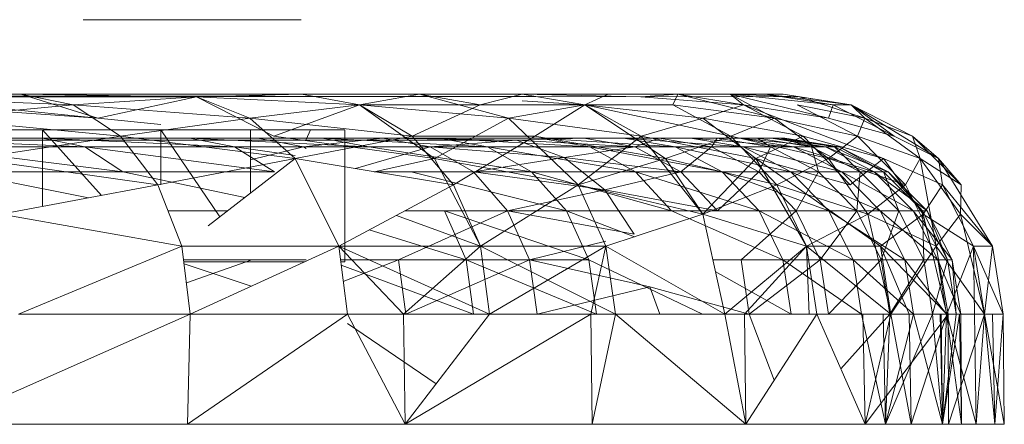
# Model space of a CAD drawing. Units: millimetres. Extents: x -5934 to 786, y -2463 to 2289.
# Drawn here: x -50 to -5, y -224 to -205 of the extents above; entities that cross this region are included whole.
import ezdxf

# ---------------------------------------------------------------- set-up
doc = ezdxf.new("R2010")
doc.units = ezdxf.units.MM

# ---------------------------------------------------------------- blocks, each defined once
blk = doc.blocks.new('60024_DWG-457672-East')
at = {"lineweight": 9}
for p, q in [((38.1935, 31.9512), (37.1873, 31.9512)), ((37.2337, 31.9512), (37.1873, 31.9512)), ((37.1873, 31.9512), (38.1152, 31.9512)), ((37.1873, 31.9512), (37.2723, 31.9512)), ((37.1993, 31.9512), (37.206, 31.9512)), ((37.1993, 31.9512), (37.2874, 31.9512)), ((38.1815, 31.9512), (37.1993, 31.9512)), ((37.206, 31.9512), (38.0838, 31.9512)), ((37.206, 31.9512), (37.873, 31.9512)), ((37.206, 31.9512), (37.4211, 31.9512)), ((38.1815, 31.9512), (37.206, 31.9512)), ((37.2337, 31.9512), (37.3584, 31.9512)), ((38.1935, 31.9512), (37.2337, 31.9512)), ((37.2337, 31.9512), (38.1539, 31.9512)), ((38.1152, 31.9512), (37.2723, 31.9512)), ((37.2874, 31.9512), (37.4436, 31.9512)), ((38.1815, 31.9512), (37.2874, 31.9512)), ((37.3584, 31.9512), (37.5898, 31.9512)), ((38.1539, 31.9512), (37.3584, 31.9512)), ((37.4211, 31.9512), (37.6676, 31.9512)), ((37.873, 31.9512), (37.4211, 31.9512)), ((38.1815, 31.9512), (37.4436, 31.9512)), ((37.5898, 31.9512), (37.7977, 31.9512)), ((38.1539, 31.9512), (37.5898, 31.9512)), ((37.5898, 31.9512), (38.0291, 31.9512)), ((37.873, 31.9512), (37.6676, 31.9512)), ((38.1815, 31.9512), (37.6938, 31.9512)), ((37.6938, 31.9512), (38.1001, 31.9512)), ((37.6938, 31.9512), (38.1882, 31.9512)), ((38.0291, 31.9512), (37.7977, 31.9512)), ((38.1539, 31.9512), (38.0291, 31.9512)), ((38.1815, 31.9512), (38.0838, 31.9512)), ((38.1001, 31.9512), (38.1882, 31.9512)), ((38.1935, 31.9512), (38.1539, 31.9512)), ((38.1815, 31.9512), (38.1882, 31.9512)), ((39.9312, 31.6076), (21.873, 31.6076)), ((21.873, 31.6076), (36.9009, 31.6076)), ((21.873, 31.6076), (37.7105, 31.5951)), ((21.873, 31.6076), (39.2128, 31.6076)), ((21.873, 31.6076), (39.7609, 31.5951)), ((21.873, 31.6076), (38.1954, 31.6076)), ((40.1732, 31.6076), (21.873, 31.6076)), ((21.873, 31.6076), (38.7402, 31.6076)), ((40.1732, 31.6076), (22.9677, 31.6076)), ((40.1732, 31.6076), (24.0743, 31.6076)), ((40.1732, 31.6076), (25.1867, 31.6076)), ((26.2991, 31.6076), (40.1732, 31.6076)), ((27.4057, 31.6076), (40.1732, 31.6076)), ((28.5003, 31.6076), (36.9009, 31.6076)), ((28.5003, 31.6076), (40.4165, 31.6076)), ((28.5003, 31.6076), (40.4932, 31.5951)), ((28.5003, 31.6076), (38.1954, 31.6076)), ((28.5003, 31.6076), (37.7105, 31.5951)), ((28.5003, 31.6076), (40.1732, 31.6076)), ((28.5003, 31.6076), (40.4165, 31.6076)), ((28.5003, 31.6076), (38.7402, 31.6076)), ((28.5003, 31.6076), (40.3353, 31.6076)), ((28.5003, 31.6076), (39.2128, 31.6076)), ((28.5003, 31.6076), (40.1732, 31.6076)), ((28.5003, 31.6076), (39.6104, 31.6076)), ((28.5003, 31.6076), (39.9312, 31.6076)), ((36.2724, 31.5951), (36.9009, 31.6076)), ((36.2724, 31.5951), (37.1422, 31.5579)), ((36.3483, 31.6076), (36.9009, 31.6076)), ((37.2554, 31.4968), (36.3483, 31.5884)), ((36.9009, 31.6076), (37.7105, 31.5951)), ((36.9009, 31.6076), (37.7105, 31.5951)), ((36.9009, 31.6076), (37.1422, 31.5579)), ((37.2554, 31.4968), (36.9009, 31.6076)), ((37.7105, 31.5951), (37.1422, 31.5579)), ((37.2554, 31.4968), (37.7105, 31.5951)), ((38.1954, 31.6076), (37.7105, 31.5951)), ((37.7105, 31.5951), (38.4634, 31.5579)), ((37.7105, 31.5951), (37.9564, 31.4968)), ((37.7105, 31.5951), (38.4634, 31.5579)), ((38.0669, 31.4135), (37.7105, 31.5951)), ((38.1954, 31.6076), (38.4634, 31.5579)), ((38.7402, 31.6076), (38.1954, 31.6076)), ((38.7402, 31.6076), (38.1954, 31.6076)), ((38.7402, 31.6076), (38.4634, 31.5579)), ((38.7402, 31.6076), (39.0195, 31.5579)), ((38.7402, 31.6076), (39.2128, 31.6076)), ((38.7402, 31.6076), (39.2128, 31.6076)), ((39.1505, 31.4968), (38.7402, 31.6076)), ((39.2128, 31.6076), (39.0195, 31.5579)), ((39.2128, 31.6076), (39.7609, 31.5951)), ((39.2128, 31.6076), (39.6104, 31.6076)), ((39.2128, 31.6076), (39.5017, 31.5579)), ((39.2128, 31.5767), (39.5017, 31.5579)), ((39.6104, 31.6076), (39.5017, 31.5579)), ((39.6104, 31.6076), (39.9312, 31.6076)), ((39.9312, 31.6076), (39.7609, 31.5951)), ((39.7609, 31.5951), (40.2349, 31.5579)), ((39.9312, 31.6076), (39.9076, 31.5579)), ((40.1732, 31.6076), (39.9312, 31.6076)), ((39.9312, 31.6076), (40.1732, 31.6076)), ((40.3774, 31.4968), (39.9312, 31.6076)), ((39.9312, 31.6076), (40.2349, 31.5579)), ((40.4932, 31.5951), (40.1732, 31.6076)), ((40.3774, 31.4968), (40.1732, 31.6076)), ((40.3353, 31.6076), (40.1732, 31.6076)), ((40.1732, 31.6076), (40.6473, 31.5579)), ((40.1732, 31.6076), (40.2349, 31.5579)), ((40.1732, 31.6076), (40.6268, 31.4968)), ((40.3353, 31.6076), (40.7303, 31.5579)), ((40.3353, 31.6076), (40.6473, 31.5579)), ((40.4165, 31.6076), (40.3353, 31.6076)), ((40.4165, 31.6076), (40.7303, 31.5579)), ((40.4165, 31.6076), (40.7303, 31.5579)), ((40.4165, 31.6076), (40.4932, 31.5951)), ((40.4165, 31.6076), (40.7303, 31.5579)), ((40.4932, 31.5951), (40.7303, 31.5579)), ((40.4932, 31.5951), (40.7937, 31.4968)), ((36.384, 31.5579), (37.2554, 31.4968)), ((37.1422, 31.5579), (36.4901, 31.4968)), ((37.1422, 31.5579), (37.9564, 31.4968)), ((37.1422, 31.5579), (37.3599, 31.4135)), ((38.4634, 31.5579), (37.9564, 31.4968)), ((38.0669, 31.4135), (38.4634, 31.5579)), ((38.4634, 31.5579), (39.0195, 31.5579)), ((38.4634, 31.5579), (38.7052, 31.4135)), ((38.8087, 31.31), (38.4634, 31.5579)), ((38.4634, 31.5579), (39.1505, 31.4968)), ((39.0195, 31.5579), (38.7052, 31.4135)), ((39.0195, 31.5579), (39.5017, 31.5579)), ((39.1505, 31.4968), (39.5017, 31.5579)), ((39.5017, 31.5579), (39.2714, 31.4135)), ((39.5017, 31.5579), (39.9076, 31.5579)), ((39.7624, 31.4135), (39.5017, 31.5579)), ((40.047, 31.4968), (39.5017, 31.5579)), ((40.1757, 31.4135), (39.5017, 31.5579)), ((39.8739, 31.31), (39.5017, 31.5579)), ((40.3774, 31.4968), (39.9076, 31.5579)), ((40.1757, 31.4135), (39.9076, 31.5579)), ((40.2349, 31.5579), (40.047, 31.4968)), ((40.2349, 31.5579), (40.6268, 31.4968)), ((40.2349, 31.5579), (40.8797, 31.31)), ((40.2349, 31.5579), (40.5089, 31.4135)), ((40.4819, 31.5579), (40.7937, 31.4968)), ((40.4819, 31.5579), (40.7604, 31.4135)), ((40.6473, 31.5579), (40.6268, 31.4968)), ((40.7303, 31.5579), (40.6473, 31.5579)), ((40.6473, 31.5579), (40.9289, 31.4135)), ((40.7303, 31.5579), (40.7937, 31.4968)), ((40.7303, 31.5579), (41.0133, 31.4135)), ((40.7303, 31.5579), (41.0133, 31.4135)), ((40.7303, 31.5579), (40.9289, 31.4135)), ((40.7303, 31.5579), (41.1345, 31.31)), ((36.4901, 31.4968), (37.3599, 31.4135)), ((37.2554, 31.4968), (37.5456, 31.467)), ((37.9564, 31.4968), (37.3599, 31.4135)), ((37.9564, 31.4968), (38.7052, 31.4135)), ((37.9564, 31.4968), (38.1655, 31.31)), ((38.8087, 31.31), (39.1505, 31.4968)), ((39.1505, 31.4968), (39.7624, 31.4135)), ((39.4713, 31.1888), (39.1505, 31.4968)), ((39.7624, 31.4135), (40.047, 31.4968)), ((40.2904, 31.31), (40.047, 31.4968)), ((40.5089, 31.4135), (40.047, 31.4968)), ((40.3774, 31.4968), (40.1757, 31.4135)), ((40.3774, 31.4968), (40.7604, 31.4135)), ((40.3774, 31.4968), (40.6262, 31.31)), ((40.6268, 31.4968), (40.9289, 31.4135)), ((40.7937, 31.4968), (40.7604, 31.4135)), ((40.7937, 31.4968), (41.0133, 31.4135)), ((40.7937, 31.4968), (41.0494, 31.31)), ((37.0011, 31.4432), (36.3313, 31.4432)), ((37.5456, 31.4432), (37.0011, 31.4432)), ((37.2721, 31.1398), (37.0011, 31.4432)), ((37.0011, 31.4432), (37.0011, 31.0888)), ((37.9592, 31.4432), (37.5456, 31.4432)), ((37.8184, 31.041), (37.5456, 31.4432)), ((37.5456, 31.4432), (37.5456, 31.1888)), ((38.2374, 31.4432), (37.9592, 31.4432)), ((37.9592, 31.4432), (38.2374, 31.4432)), ((37.9592, 31.4432), (37.9592, 31.1501)), ((38.2169, 31.3984), (38.2374, 31.4432)), ((38.3772, 31.4432), (38.2374, 31.4432)), ((38.3772, 31.4432), (38.2374, 31.4432)), ((38.3947, 31.4432), (38.3772, 31.4432)), ((38.3947, 31.4432), (38.3772, 31.4432)), ((38.3947, 30.8335), (38.3947, 31.4432)), ((39.1865, 31.3944), (18.6469, 31.4044)), ((39.4969, 31.4044), (18.6469, 31.4044)), ((38.5686, 31.4044), (18.6469, 31.4044)), ((32.611, 31.4044), (39.2934, 31.4044)), ((32.611, 31.4044), (38.2901, 31.4044)), ((32.611, 31.4044), (38.829, 31.4044)), ((32.611, 31.4044), (39.2934, 31.4044)), ((32.611, 31.4044), (38.2901, 31.4044)), ((32.611, 31.4044), (38.2901, 31.4044)), ((32.611, 31.4044), (37.0008, 31.4044)), ((32.611, 31.4044), (37.6796, 31.4044)), ((32.611, 31.4044), (38.2901, 31.4044)), ((34.6457, 31.4044), (39.2934, 31.4044)), ((39.2934, 31.4044), (35.3541, 31.4044)), ((39.2934, 31.4044), (35.7518, 31.4044)), ((39.2934, 31.4044), (36.0632, 31.4044)), ((39.2934, 31.4044), (36.0803, 31.4044)), ((37.1955, 31.3646), (36.2575, 31.4044)), ((36.2575, 31.4044), (37.0008, 31.4044)), ((39.2934, 31.4044), (36.3483, 31.4044)), ((39.2934, 31.4044), (36.3483, 31.4044)), ((39.2934, 31.4044), (36.3483, 31.4044)), ((37.3599, 31.4135), (36.6752, 31.31)), ((37.1955, 31.3646), (37.0008, 31.4044)), ((37.8854, 31.3646), (37.0008, 31.4044)), ((37.0008, 31.4044), (37.6796, 31.4044)), ((39.6808, 31.4044), (37.0325, 31.4044)), ((37.3599, 31.4135), (37.5327, 31.1888)), ((37.3599, 31.4135), (38.1655, 31.31)), ((39.989, 31.4044), (37.4751, 31.4044)), ((37.6796, 31.4044), (38.2901, 31.4044)), ((37.8854, 31.3646), (37.6796, 31.4044)), ((38.506, 31.3646), (37.6796, 31.4044)), ((40.2164, 31.4044), (37.8306, 31.4044)), ((40.3617, 31.4044), (37.9592, 31.4044)), ((40.4241, 31.4044), (37.9592, 31.4044)), ((40.4033, 31.4044), (37.9592, 31.4044)), ((40.2994, 31.4044), (37.9592, 31.4044)), ((40.1129, 31.4044), (37.9592, 31.4044)), ((39.8449, 31.4044), (37.9592, 31.4044)), ((38.2046, 31.3646), (37.9936, 31.4044)), ((38.5686, 31.4044), (37.9936, 31.4044)), ((38.0669, 31.4135), (38.8087, 31.31)), ((38.7052, 31.4135), (38.1655, 31.31)), ((38.2046, 31.3646), (38.5686, 31.4044)), ((38.506, 31.3646), (38.2901, 31.4044)), ((39.0538, 31.3646), (38.2901, 31.4044)), ((38.2901, 31.4044), (38.829, 31.4044)), ((38.7892, 31.3646), (38.5686, 31.4044)), ((39.1865, 31.3944), (38.5686, 31.4044)), ((38.7052, 31.4135), (39.2714, 31.4135)), ((38.7052, 31.4135), (38.8971, 31.1888)), ((38.7892, 31.3646), (39.1865, 31.3944)), ((39.0538, 31.3646), (38.829, 31.4044)), ((39.5259, 31.3646), (38.829, 31.4044)), ((38.829, 31.4044), (39.2934, 31.4044)), ((38.8971, 31.1888), (39.2714, 31.4135)), ((39.1865, 31.3944), (39.4969, 31.4044)), ((39.4068, 31.3158), (39.1865, 31.3944)), ((39.7327, 31.3646), (39.1865, 31.3944)), ((39.8739, 31.31), (39.2714, 31.4135)), ((39.5259, 31.3646), (39.2934, 31.4044)), ((39.9197, 31.3646), (39.2934, 31.4044)), ((39.2934, 31.4044), (39.6808, 31.4044)), ((39.4713, 31.1888), (39.7624, 31.4135)), ((39.7327, 31.3646), (39.4969, 31.4044)), ((39.8449, 31.4044), (39.4969, 31.4044)), ((39.9197, 31.3646), (39.6808, 31.4044)), ((40.233, 31.3646), (39.6808, 31.4044)), ((39.6808, 31.4044), (39.989, 31.4044)), ((39.7327, 31.3646), (39.8449, 31.4044)), ((39.7624, 31.4135), (40.2904, 31.31)), ((40.0459, 31.0528), (39.7624, 31.4135)), ((40.1129, 31.4044), (39.8449, 31.4044)), ((40.0865, 31.3646), (39.8449, 31.4044)), ((40.1757, 31.4135), (39.8739, 31.31)), ((40.233, 31.3646), (39.989, 31.4044)), ((40.4641, 31.3646), (39.989, 31.4044)), ((39.989, 31.4044), (40.2164, 31.4044)), ((40.0865, 31.3646), (40.1129, 31.4044)), ((40.3589, 31.3646), (40.1129, 31.4044)), ((40.2994, 31.4044), (40.1129, 31.4044)), ((40.1757, 31.4135), (40.6262, 31.31)), ((40.1757, 31.4135), (40.3884, 31.1888)), ((40.4641, 31.3646), (40.2164, 31.4044)), ((40.6118, 31.3646), (40.2164, 31.4044)), ((40.2164, 31.4044), (40.3617, 31.4044)), ((40.2904, 31.31), (40.5089, 31.4135)), ((40.5484, 31.3646), (40.2994, 31.4044)), ((40.3589, 31.3646), (40.2994, 31.4044)), ((40.4033, 31.4044), (40.2994, 31.4044)), ((40.6118, 31.3646), (40.3617, 31.4044)), ((40.6752, 31.3646), (40.3617, 31.4044)), ((40.3617, 31.4044), (40.4241, 31.4044)), ((40.6541, 31.3646), (40.4033, 31.4044)), ((40.5484, 31.3646), (40.4033, 31.4044)), ((40.4241, 31.4044), (40.4033, 31.4044)), ((40.6752, 31.3646), (40.4241, 31.4044)), ((40.6541, 31.3646), (40.4241, 31.4044)), ((40.7264, 31.1888), (40.5089, 31.4135)), ((40.8797, 31.31), (40.5089, 31.4135)), ((40.7604, 31.4135), (40.6262, 31.31)), ((40.7604, 31.4135), (40.9815, 31.1888)), ((40.7604, 31.4135), (41.0494, 31.31)), ((40.9289, 31.4135), (41.1345, 31.31)), ((41.0133, 31.4135), (41.1345, 31.31)), ((41.0133, 31.4135), (41.0494, 31.31)), ((41.0133, 31.4135), (41.2379, 31.1888)), ((37.3712, 31.2491), (36.44, 31.3646)), ((36.44, 31.3646), (37.1955, 31.3646)), ((37.3712, 31.2491), (37.1955, 31.3646)), ((38.0712, 31.2491), (37.1955, 31.3646)), ((37.1955, 31.3646), (37.8854, 31.3646)), ((38.0712, 31.2491), (37.8854, 31.3646)), ((38.1655, 31.3249), (37.8854, 31.3646)), ((37.8854, 31.3646), (38.506, 31.3646)), ((37.9592, 31.3049), (38.2046, 31.3646)), ((38.2046, 31.3646), (37.9592, 31.3646)), ((38.2169, 31.3571), (38.2046, 31.3646)), ((38.7892, 31.3646), (38.2046, 31.3646)), ((38.4448, 31.2637), (38.7892, 31.3646)), ((39.2567, 31.2491), (38.506, 31.3646)), ((38.506, 31.3646), (39.0538, 31.3646)), ((38.9882, 31.2491), (38.7892, 31.3646)), ((39.4068, 31.3158), (38.7892, 31.3646)), ((39.2567, 31.2491), (39.0538, 31.3646)), ((39.7356, 31.2491), (39.0538, 31.3646)), ((39.0538, 31.3646), (39.5259, 31.3646)), ((39.4068, 31.3158), (39.7327, 31.3646)), ((39.7356, 31.2491), (39.5259, 31.3646)), ((40.1352, 31.2491), (39.5259, 31.3646)), ((39.5259, 31.3646), (39.9197, 31.3646)), ((39.9454, 31.2491), (39.7327, 31.3646)), ((40.0865, 31.3646), (39.7327, 31.3646)), ((40.1352, 31.2491), (39.9197, 31.3646)), ((40.453, 31.2491), (39.9197, 31.3646)), ((39.9197, 31.3646), (40.233, 31.3646)), ((39.9454, 31.2491), (40.0865, 31.3646)), ((40.3044, 31.2491), (40.0865, 31.3646)), ((40.3589, 31.3646), (40.0865, 31.3646)), ((40.453, 31.2491), (40.233, 31.3646)), ((40.6875, 31.2491), (40.233, 31.3646)), ((40.233, 31.3646), (40.4641, 31.3646)), ((40.3044, 31.2491), (40.3589, 31.3646)), ((40.5808, 31.2491), (40.3589, 31.3646)), ((40.5484, 31.3646), (40.3589, 31.3646)), ((40.6875, 31.2491), (40.4641, 31.3646)), ((40.8374, 31.2491), (40.4641, 31.3646)), ((40.4641, 31.3646), (40.6118, 31.3646)), ((40.7731, 31.2491), (40.5484, 31.3646)), ((40.5808, 31.2491), (40.5484, 31.3646)), ((40.6541, 31.3646), (40.5484, 31.3646)), ((40.8374, 31.2491), (40.6118, 31.3646)), ((40.9018, 31.2491), (40.6118, 31.3646)), ((40.6118, 31.3646), (40.6752, 31.3646)), ((40.8803, 31.2491), (40.6541, 31.3646)), ((40.7731, 31.2491), (40.6541, 31.3646)), ((40.6752, 31.3646), (40.6541, 31.3646)), ((40.9018, 31.2491), (40.6752, 31.3646)), ((40.8803, 31.2491), (40.6752, 31.3646)), ((36.6752, 31.31), (37.5327, 31.1888)), ((38.1655, 31.31), (37.5327, 31.1888)), ((38.1655, 31.31), (37.7641, 30.999)), ((38.1655, 31.31), (38.3671, 30.9055)), ((38.1655, 31.31), (38.8971, 31.1888)), ((38.8087, 31.31), (38.5301, 31.2496)), ((38.8087, 31.31), (39.4713, 31.1888)), ((38.8087, 31.31), (39.0202, 30.9055)), ((38.9882, 31.2491), (39.4068, 31.3158)), ((39.5943, 31.1663), (39.4068, 31.3158)), ((39.9454, 31.2491), (39.4068, 31.3158)), ((39.8739, 31.31), (39.4713, 31.1888)), ((39.8739, 31.31), (40.3884, 31.1888)), ((39.8739, 31.31), (40.0459, 31.0528)), ((40.0459, 31.0528), (40.2904, 31.31)), ((40.2904, 31.31), (40.7264, 31.1888)), ((40.2904, 31.31), (40.866, 30.9055)), ((40.525, 30.9055), (40.2904, 31.31)), ((40.6262, 31.31), (40.3884, 31.1888)), ((40.6262, 31.31), (40.9815, 31.1888)), ((40.6262, 31.31), (40.807, 31.0528)), ((40.7264, 31.1888), (40.8797, 31.31)), ((41.0634, 31.0528), (40.8797, 31.31)), ((41.1523, 31.1888), (40.8797, 31.31)), ((41.0494, 31.31), (40.9815, 31.1888)), ((41.0494, 31.31), (41.2379, 31.1888)), ((41.0494, 31.31), (41.2351, 31.0528)), ((41.0494, 31.31), (41.1234, 30.9055)), ((41.1345, 31.31), (41.2379, 31.1888)), ((41.1345, 31.31), (41.3821, 30.9055)), ((41.1345, 31.31), (41.1523, 31.1888)), ((41.1345, 31.31), (41.3821, 30.9055)), ((37.2123, 31.1285), (36.6046, 31.2491)), ((36.6046, 31.2491), (37.3712, 31.2491)), ((37.9331, 31.1299), (37.3712, 31.2491)), ((37.3712, 31.2491), (38.0712, 31.2491)), ((38.9882, 31.2491), (38.5327, 31.2491)), ((39.4176, 31.0693), (38.7008, 31.2491)), ((38.7008, 31.2491), (39.2567, 31.2491)), ((39.1461, 31.0693), (38.9882, 31.2491)), ((39.5943, 31.1663), (38.9882, 31.2491)), ((39.4176, 31.0693), (39.2567, 31.2491)), ((39.9021, 31.0693), (39.2567, 31.2491)), ((39.2567, 31.2491), (39.7356, 31.2491)), ((39.5943, 31.1663), (39.9454, 31.2491)), ((39.9021, 31.0693), (39.7356, 31.2491)), ((40.3062, 31.0693), (39.7356, 31.2491)), ((39.7356, 31.2491), (40.1352, 31.2491)), ((40.1143, 31.0693), (39.9454, 31.2491)), ((40.3044, 31.2491), (39.9454, 31.2491)), ((40.1143, 31.0693), (40.3044, 31.2491)), ((40.3062, 31.0693), (40.1352, 31.2491)), ((40.6277, 31.0693), (40.1352, 31.2491)), ((40.1352, 31.2491), (40.453, 31.2491)), ((40.4774, 31.0693), (40.3044, 31.2491)), ((40.5808, 31.2491), (40.3044, 31.2491)), ((40.6277, 31.0693), (40.453, 31.2491)), ((40.8649, 31.0693), (40.453, 31.2491)), ((40.453, 31.2491), (40.6875, 31.2491)), ((40.4774, 31.0693), (40.5808, 31.2491)), ((40.7569, 31.0693), (40.5808, 31.2491)), ((40.7731, 31.2491), (40.5808, 31.2491)), ((40.8649, 31.0693), (40.6875, 31.2491)), ((41.0165, 31.0693), (40.6875, 31.2491)), ((40.6875, 31.2491), (40.8374, 31.2491)), ((40.7569, 31.0693), (40.7731, 31.2491)), ((40.9514, 31.0693), (40.7731, 31.2491)), ((40.8803, 31.2491), (40.7731, 31.2491)), ((41.0165, 31.0693), (40.8374, 31.2491)), ((41.0816, 31.0693), (40.8374, 31.2491)), ((40.8374, 31.2491), (40.9018, 31.2491)), ((41.0598, 31.0693), (40.8803, 31.2491)), ((40.9514, 31.0693), (40.8803, 31.2491)), ((40.9018, 31.2491), (40.8803, 31.2491)), ((41.0816, 31.0693), (40.9018, 31.2491)), ((41.0598, 31.0693), (40.9018, 31.2491)), ((37.5327, 31.1888), (36.8097, 31.0528)), ((37.5327, 31.1888), (37.6436, 30.9055)), ((38.3671, 30.9055), (38.8971, 31.1888)), ((39.0202, 30.9055), (38.8971, 31.1888)), ((39.0202, 30.9055), (39.4713, 31.1888)), ((39.4713, 31.1888), (39.0202, 30.9055)), ((39.1461, 31.0693), (39.5943, 31.1663)), ((40.0459, 31.0528), (39.4713, 31.1888)), ((39.5996, 30.9055), (39.4713, 31.1888)), ((39.4713, 31.1888), (40.0459, 31.0528)), ((39.4713, 31.1888), (39.5996, 30.9055)), ((39.7305, 30.9606), (39.5943, 31.1663)), ((40.1143, 31.0693), (39.5943, 31.1663)), ((40.3884, 31.1888), (40.0459, 31.0528)), ((40.3884, 31.1888), (40.807, 31.0528)), ((40.3884, 31.1888), (40.525, 30.9055)), ((40.9815, 31.1888), (40.807, 31.0528)), ((40.9815, 31.1888), (41.1234, 30.9055)), ((41.0634, 31.0528), (41.1523, 31.1888)), ((41.2957, 30.9055), (41.1523, 31.1888)), ((41.3821, 30.9055), (41.1523, 31.1888)), ((41.2379, 31.1888), (41.2351, 31.0528)), ((37.5795, 31.0693), (37.8549, 31.0693)), ((38.6431, 30.8428), (39.1461, 31.0693)), ((39.1461, 31.0693), (38.6736, 31.0693)), ((38.8554, 31.0693), (39.4176, 31.0693)), ((38.9547, 30.8428), (38.8554, 31.0693)), ((39.521, 30.8428), (38.8554, 31.0693)), ((39.2474, 30.8428), (39.1461, 31.0693)), ((39.7305, 30.9606), (39.1461, 31.0693)), ((39.521, 30.8428), (39.4176, 31.0693)), ((39.7315, 30.9491), (39.4176, 31.0693)), ((39.4176, 31.0693), (39.9021, 31.0693)), ((40.416, 30.8428), (39.9021, 31.0693)), ((39.9021, 31.0693), (40.3062, 31.0693)), ((40.4774, 31.0693), (40.1143, 31.0693)), ((40.2227, 30.8428), (40.4774, 31.0693)), ((40.416, 30.8428), (40.3062, 31.0693)), ((40.7399, 30.8428), (40.3062, 31.0693)), ((40.3062, 31.0693), (40.6277, 31.0693)), ((40.5884, 30.8428), (40.4774, 31.0693)), ((40.7569, 31.0693), (40.4774, 31.0693)), ((40.5884, 30.8428), (40.7569, 31.0693)), ((40.7399, 30.8428), (40.6277, 31.0693)), ((40.9787, 30.8428), (40.6277, 31.0693)), ((40.6277, 31.0693), (40.8649, 31.0693)), ((40.87, 30.8428), (40.7569, 31.0693)), ((40.9514, 31.0693), (40.7569, 31.0693)), ((40.9787, 30.8428), (40.8649, 31.0693)), ((41.1314, 30.8428), (40.8649, 31.0693)), ((40.8649, 31.0693), (41.0165, 31.0693)), ((40.87, 30.8428), (40.9514, 31.0693)), ((41.0659, 30.8428), (40.9514, 31.0693)), ((41.0598, 31.0693), (40.9514, 31.0693)), ((41.1314, 30.8428), (41.0165, 31.0693)), ((41.197, 30.8428), (41.0165, 31.0693)), ((41.0165, 31.0693), (41.0816, 31.0693)), ((41.1751, 30.8428), (41.0598, 31.0693)), ((41.0659, 30.8428), (41.0598, 31.0693)), ((41.0816, 31.0693), (41.0598, 31.0693)), ((41.197, 30.8428), (41.0816, 31.0693)), ((41.1751, 30.8428), (41.0816, 31.0693)), ((36.8097, 31.0528), (37.6436, 30.9055)), ((39.0202, 30.9055), (38.6333, 31.0478)), ((40.0459, 31.0528), (39.5996, 30.9055)), ((40.0459, 31.0528), (40.525, 30.9055)), ((40.1478, 30.5916), (40.0459, 31.0528)), ((40.0459, 31.0528), (40.525, 30.9055)), ((40.807, 31.0528), (40.525, 30.9055)), ((40.9141, 30.5916), (40.807, 31.0528)), ((40.807, 31.0528), (41.1234, 30.9055)), ((41.0634, 31.0528), (40.866, 30.9055)), ((41.0634, 31.0528), (41.2957, 30.9055)), ((41.1723, 30.5916), (41.0634, 31.0528)), ((41.2351, 31.0528), (41.1234, 30.9055)), ((41.2351, 31.0528), (41.3821, 30.9055)), ((41.3452, 30.5916), (41.2351, 31.0528)), ((38.9547, 30.8428), (38.5073, 30.9805)), ((36.8894, 30.5916), (37.6436, 30.9055)), ((37.6818, 30.5916), (37.6436, 30.9055)), ((38.3671, 30.9055), (37.6436, 30.9055)), ((37.6818, 30.5916), (38.3671, 30.9055)), ((38.4075, 30.5916), (38.3671, 30.9055)), ((38.4075, 30.5916), (38.3671, 30.9055)), ((38.6653, 30.5916), (38.3671, 30.9055)), ((39.0627, 30.5916), (38.3671, 30.9055)), ((39.0202, 30.9055), (38.3671, 30.9055)), ((38.3671, 30.9055), (39.0202, 30.9055)), ((38.6653, 30.5916), (39.0202, 30.9055)), ((39.0627, 30.5916), (39.0202, 30.9055)), ((39.0202, 30.9055), (39.5996, 30.9055)), ((39.0627, 30.5916), (39.0202, 30.9055)), ((39.6438, 30.5916), (39.0202, 30.9055)), ((39.0627, 30.5916), (39.0202, 30.9055)), ((39.0202, 30.9055), (39.5996, 30.9055)), ((39.0627, 30.5916), (39.5996, 30.9055)), ((39.2474, 30.8428), (39.5996, 30.9287)), ((39.5296, 30.5916), (39.5996, 30.9055)), ((39.6438, 30.5916), (39.5996, 30.9055)), ((40.1478, 30.5916), (39.5996, 30.9055)), ((39.6438, 30.5916), (39.5996, 30.9055)), ((40.1478, 30.5916), (40.525, 30.9055)), ((40.1478, 30.5916), (40.525, 30.9055)), ((40.2382, 30.5916), (40.525, 30.9055)), ((40.572, 30.5916), (40.525, 30.9055)), ((40.9141, 30.5916), (40.525, 30.9055)), ((40.5373, 30.5916), (40.525, 30.9055)), ((40.9141, 30.5916), (40.525, 30.9055)), ((40.525, 30.9055), (40.866, 30.9055)), ((41.1723, 30.5916), (40.866, 30.9055)), ((40.9141, 30.5916), (40.866, 30.9055)), ((40.9141, 30.5916), (40.866, 30.9055)), ((41.1723, 30.5916), (40.866, 30.9055)), ((40.9987, 30.5916), (40.866, 30.9055)), ((40.9141, 30.5916), (41.1234, 30.9055)), ((41.1779, 30.5916), (41.1234, 30.9055)), ((41.3452, 30.5916), (41.1234, 30.9055)), ((41.1723, 30.5916), (41.2957, 30.9055)), ((41.2999, 30.5916), (41.2957, 30.9055)), ((41.3452, 30.5916), (41.2957, 30.9055)), ((41.4319, 30.5916), (41.2957, 30.9055)), ((41.2957, 30.9055), (41.3821, 30.9055)), ((41.3452, 30.5916), (41.3821, 30.9055)), ((41.4319, 30.5916), (41.3821, 30.9055)), ((41.4319, 30.5916), (41.3821, 30.9055)), ((41.4319, 30.5916), (41.3821, 30.9055)), ((41.4319, 30.5916), (41.3821, 30.9055)), ((41.4319, 30.5916), (41.3821, 30.9055)), ((37.6512, 30.8428), (38.2169, 30.8428)), ((37.6641, 30.7373), (37.9654, 30.8428)), ((38.2169, 30.8428), (37.9654, 30.8428)), ((38.3752, 30.8428), (38.9547, 30.8428)), ((38.6431, 30.8428), (38.3752, 30.8428)), ((38.3879, 30.7435), (38.6431, 30.8428)), ((38.6766, 30.5916), (38.6431, 30.8428)), ((39.2474, 30.8428), (38.6431, 30.8428)), ((38.6766, 30.5916), (39.2474, 30.8428)), ((38.9889, 30.5916), (38.9547, 30.8428)), ((39.5566, 30.5916), (38.9547, 30.8428)), ((38.9547, 30.8428), (39.521, 30.8428)), ((39.2823, 30.5916), (39.2474, 30.8428)), ((39.802, 30.7187), (39.2474, 30.8428)), ((40.0458, 30.5916), (39.521, 30.8428)), ((39.5566, 30.5916), (39.521, 30.8428)), ((40.0923, 30.8428), (40.416, 30.8428)), ((40.5884, 30.8428), (40.2227, 30.8428)), ((40.2601, 30.5916), (40.2227, 30.8428)), ((40.2601, 30.5916), (40.5884, 30.8428)), ((40.7784, 30.5916), (40.416, 30.8428)), ((40.4538, 30.5916), (40.416, 30.8428)), ((40.416, 30.8428), (40.7399, 30.8428)), ((40.6267, 30.5916), (40.5884, 30.8428)), ((40.87, 30.8428), (40.5884, 30.8428)), ((40.6267, 30.5916), (40.87, 30.8428)), ((40.7784, 30.5916), (40.7399, 30.8428)), ((41.018, 30.5916), (40.7399, 30.8428)), ((40.7399, 30.8428), (40.9787, 30.8428)), ((40.909, 30.5916), (40.87, 30.8428)), ((41.0659, 30.8428), (40.87, 30.8428)), ((40.909, 30.5916), (41.0659, 30.8428)), ((40.9787, 30.8428), (41.1314, 30.8428)), ((41.171, 30.5916), (40.9787, 30.8428)), ((41.018, 30.5916), (40.9787, 30.8428)), ((41.1054, 30.5916), (41.0659, 30.8428)), ((41.1751, 30.8428), (41.0659, 30.8428)), ((41.1054, 30.5916), (41.1751, 30.8428)), ((41.171, 30.5916), (41.1314, 30.8428)), ((41.2368, 30.5916), (41.1314, 30.8428)), ((41.1314, 30.8428), (41.197, 30.8428)), ((41.2148, 30.5916), (41.1751, 30.8428)), ((41.197, 30.8428), (41.1751, 30.8428)), ((41.2368, 30.5916), (41.197, 30.8428)), ((41.2148, 30.5916), (41.197, 30.8428)), ((37.9592, 30.8335), (37.6523, 30.8335)), ((37.9631, 30.7205), (37.6534, 30.8248)), ((38.2099, 30.8335), (37.9592, 30.8335)), ((37.9592, 30.8335), (38.2099, 30.8335)), ((38.2099, 30.8335), (37.9592, 30.8335)), ((38.2099, 30.8335), (37.9592, 30.8335)), ((38.2099, 30.8335), (37.9592, 30.8335)), ((37.9592, 30.8335), (38.2099, 30.8335)), ((37.9592, 30.8335), (38.2099, 30.8335)), ((37.9592, 30.8335), (38.2099, 30.8335)), ((37.9592, 30.8335), (38.2099, 30.8335)), ((37.9592, 30.8335), (38.2099, 30.8335)), ((37.9592, 30.8335), (38.2099, 30.8335)), ((37.9592, 30.8335), (38.2099, 30.8335)), ((37.9592, 30.8335), (38.2099, 30.8335)), ((37.9592, 30.8335), (38.2099, 30.8335)), ((37.9592, 30.8335), (38.2099, 30.8335)), ((37.9592, 30.8335), (38.2099, 30.8335)), ((37.9592, 30.8335), (38.2099, 30.8335)), ((37.9592, 30.8335), (38.2099, 30.8335)), ((38.3772, 30.8335), (38.3947, 30.8335)), ((38.3947, 30.8335), (38.3772, 30.8335)), ((38.9889, 30.5916), (38.3783, 30.8186)), ((40.4538, 30.5916), (40.1042, 30.7889)), ((39.2823, 30.5916), (39.802, 30.7187)), ((39.8485, 30.5916), (39.802, 30.7187)), ((40.2601, 30.5916), (39.802, 30.7187)), ((36.5325, 30.0836), (37.6818, 30.5916)), ((37.6818, 30.5916), (36.8894, 30.5916)), ((37.6694, 30.0836), (38.4075, 30.5916)), ((37.6694, 30.0836), (37.6818, 30.5916)), ((38.4075, 30.5916), (37.6818, 30.5916)), ((38.4075, 30.5916), (37.6818, 30.5916)), ((38.4075, 30.5916), (38.9889, 30.5916)), ((38.674, 30.0836), (38.4075, 30.5916)), ((38.6653, 30.5916), (38.4075, 30.5916)), ((38.674, 30.0836), (38.6653, 30.5916)), ((38.6653, 30.5916), (39.0627, 30.5916)), ((38.674, 30.0836), (39.5296, 30.5916)), ((38.674, 30.0836), (39.0627, 30.5916)), ((39.5296, 30.5916), (39.0627, 30.5916)), ((39.5355, 30.0836), (39.5296, 30.5916)), ((39.6438, 30.5916), (39.5296, 30.5916)), ((39.5355, 30.0836), (39.6438, 30.5916)), ((40.245, 30.0836), (39.6438, 30.5916)), ((40.1478, 30.5916), (39.6438, 30.5916)), ((40.4538, 30.5916), (40.1478, 30.5916)), ((40.245, 30.0836), (40.1478, 30.5916)), ((40.5373, 30.5916), (40.1478, 30.5916)), ((40.245, 30.0836), (40.2382, 30.5916)), ((40.2382, 30.5916), (40.572, 30.5916)), ((40.245, 30.0836), (40.572, 30.5916)), ((40.2601, 30.5916), (40.4434, 30.5916)), ((40.2601, 30.5916), (40.3761, 30.2873)), ((40.7784, 30.5916), (40.4538, 30.5916)), ((40.5373, 30.5916), (40.9141, 30.5916)), ((40.572, 30.5916), (40.7851, 30.5916)), ((40.572, 30.5916), (40.9141, 30.5916)), ((40.7949, 30.0836), (40.572, 30.5916)), ((40.909, 30.5916), (40.6267, 30.5916)), ((40.6828, 30.3391), (40.909, 30.5916)), ((40.7784, 30.5916), (40.8783, 30.5916)), ((40.7784, 30.5916), (40.8887, 30.0836)), ((40.7851, 30.5916), (40.9141, 30.5916)), ((40.7949, 30.0836), (40.7851, 30.5916)), ((40.7949, 30.0836), (41.1779, 30.5916)), ((40.7949, 30.0836), (40.9141, 30.5916)), ((40.8783, 30.5916), (41.018, 30.5916)), ((40.8783, 30.5916), (40.8887, 30.0836)), ((41.1054, 30.5916), (40.8887, 30.0836)), ((40.8887, 30.0836), (40.909, 30.5916)), ((40.8887, 30.0836), (41.018, 30.5916)), ((41.1054, 30.5916), (40.909, 30.5916)), ((41.1723, 30.5916), (40.9141, 30.5916)), ((41.0081, 30.0836), (40.9141, 30.5916)), ((41.1779, 30.5916), (40.9141, 30.5916)), ((41.0081, 30.0836), (40.9987, 30.5916)), ((41.1723, 30.5916), (40.9987, 30.5916)), ((41.0081, 30.0836), (41.1723, 30.5916)), ((41.171, 30.5916), (41.018, 30.5916)), ((41.018, 30.5916), (41.1455, 30.5916)), ((41.1515, 30.0836), (41.018, 30.5916)), ((41.1419, 30.5916), (41.1054, 30.5916)), ((41.1515, 30.0836), (41.1054, 30.5916)), ((41.1419, 30.5916), (41.2148, 30.5916)), ((41.1515, 30.0836), (41.1419, 30.5916)), ((41.171, 30.5916), (41.1455, 30.5916)), ((41.1515, 30.0836), (41.1455, 30.5916)), ((41.1515, 30.0836), (41.2312, 30.5916)), ((41.1515, 30.0836), (41.2148, 30.5916)), ((41.1515, 30.0836), (41.171, 30.5916)), ((41.171, 30.5916), (41.2368, 30.5916)), ((41.2395, 30.0836), (41.171, 30.5916)), ((41.3081, 30.0836), (41.1723, 30.5916)), ((41.2999, 30.5916), (41.1723, 30.5916)), ((41.1793, 30.0836), (41.1779, 30.5916)), ((41.1779, 30.5916), (41.3452, 30.5916)), ((41.1793, 30.0836), (41.3452, 30.5916)), ((41.2312, 30.5916), (41.2148, 30.5916)), ((41.2368, 30.5916), (41.2312, 30.5916)), ((41.2395, 30.0836), (41.2312, 30.5916)), ((41.2395, 30.0836), (41.2368, 30.5916)), ((41.3081, 30.0836), (41.2999, 30.5916)), ((41.2999, 30.5916), (41.3452, 30.5916)), ((41.3081, 30.0836), (41.3452, 30.5916)), ((41.3452, 30.5916), (41.3836, 30.5916)), ((41.3452, 30.5916), (41.4319, 30.5916)), ((41.4373, 30.0836), (41.3452, 30.5916)), ((41.3942, 30.0836), (41.3452, 30.5916)), ((41.3452, 30.5916), (41.4319, 30.5916)), ((41.3836, 30.5916), (41.4319, 30.5916)), ((41.3942, 30.0836), (41.3836, 30.5916)), ((41.3942, 30.0836), (41.4319, 30.5916)), ((41.3942, 30.0836), (41.4319, 30.5916)), ((41.4373, 30.0836), (41.4319, 30.5916)), ((41.4373, 30.0836), (41.4319, 30.5916)), ((38.4075, 30.5494), (38.8165, 30.2698)), ((37.6694, 30.0836), (36.5325, 30.0836)), ((38.674, 30.0836), (37.6694, 30.0836)), ((39.5355, 30.0836), (38.674, 30.0836)), ((39.8516, 30.0836), (39.0888, 30.0836)), ((40.245, 30.0836), (39.5355, 30.0836)), ((40.4538, 30.0836), (39.8516, 30.0836)), ((40.7949, 30.0836), (40.245, 30.0836)), ((40.8887, 30.0836), (40.4538, 30.0836)), ((41.1793, 30.0836), (40.7949, 30.0836)), ((40.7949, 30.0836), (41.1793, 30.0836)), ((41.1515, 30.0836), (40.8887, 30.0836)), ((41.1515, 30.0836), (40.8887, 30.0836)), ((40.8887, 30.0836), (41.3942, 30.0836)), ((40.8887, 30.0836), (41.1793, 30.0836)), ((41.0081, 30.0836), (41.3081, 30.0836)), ((41.1515, 30.0836), (41.0081, 30.0836)), ((41.1515, 30.0836), (41.2395, 30.0836)), ((41.2395, 30.0836), (41.1515, 30.0836)), ((41.1515, 30.0836), (41.3081, 30.0836)), ((41.1515, 30.0836), (41.4373, 30.0836)), ((41.1515, 30.0836), (41.3942, 30.0836)), ((41.3942, 30.0836), (41.1793, 30.0836)), ((41.2395, 30.0836), (41.3081, 30.0836)), ((41.2395, 30.0836), (41.4373, 30.0836)), ((41.3081, 30.0836), (41.4373, 30.0836)), ((41.4373, 30.0836), (41.3942, 30.0836))]:
    blk.add_line(p, q, dxfattribs=at)

msp = doc.modelspace()

# ---------------------------------------------------------------- block references
at = {"lineweight": 9, "xscale": 10, "yscale": 10, "zscale": 10}
msp.add_blockref('60024_DWG-457672-East', (-419.331, -525), dxfattribs=at)

doc.saveas('drawing.dxf')
